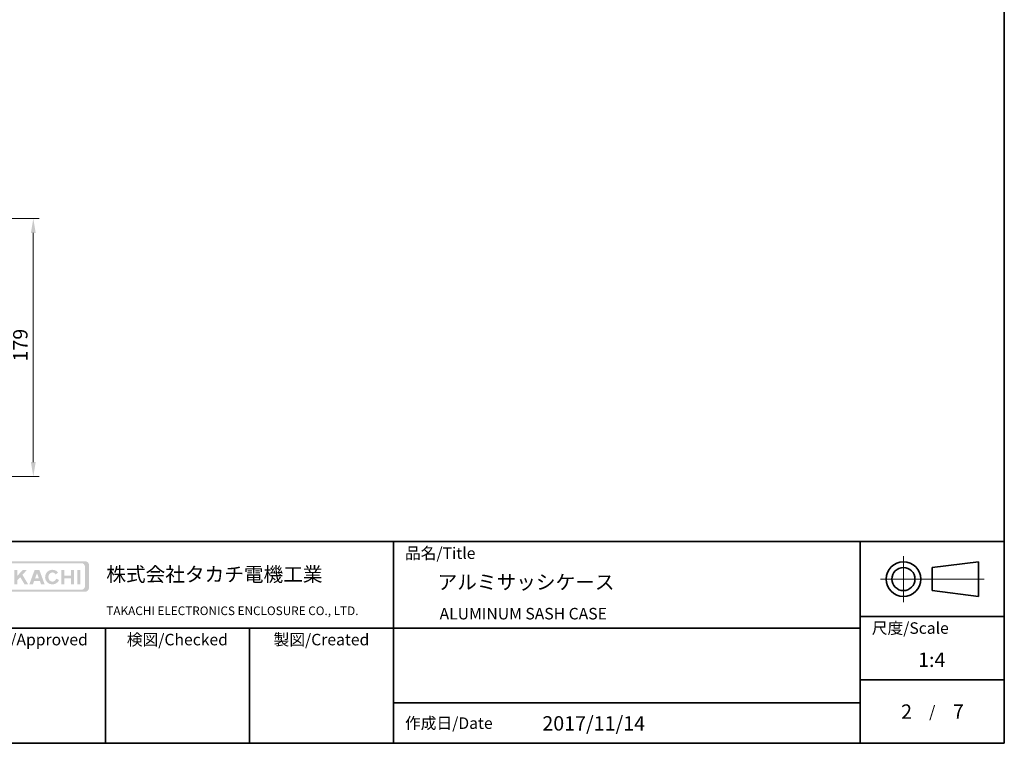
# Model space of a CAD drawing. Units: millimetres. Extents: x 58 to 8133, y 32 to 1156.
# Drawn here: x 2513 to 3196, y 32 to 534 of the extents above; entities that cross this region are included whole.
import ezdxf
from ezdxf.enums import TextEntityAlignment as Align

# ---------------------------------------------------------------- set-up
doc = ezdxf.new("R2010")
doc.units = ezdxf.units.MM
doc.header["$LTSCALE"] = 4
doc.linetypes.add('CHAIN', pattern=[0.35429999999999995, 0.2362, -0.0295, 0.0591, -0.0295])
doc.layers.get('Defpoints').update_dxf_attribs({"lineweight": 25})
for name, color, linetype, lineweight in [('Border (ISO)', 7, 'Continuous', 35), ('Dimension (ISO)', 7, 'Continuous', 18), ('Dimension (ISO) @ 1', 7, 'Continuous', 18), ('Hatch (ISO)', 1, 'Continuous', 18), ('Title (ISO)', 7, 'Continuous', 35)]:
    doc.layers.add(name, color=color, linetype=linetype, lineweight=lineweight)
doc.styles.add('Note Text (TK)', font='txt')
doc.styles.add('文字スタイル67', font='arial.ttf')
doc.dimstyles.new('Default - Method 1b (TK)', dxfattribs={"dimscale": 4, "dimtxt": 2.5, "dimasz": 2.5, "dimexe": 1, "dimexo": 1.499999999999999, "dimgap": 1, "dimtad": 1, "dimtoh": 1, "dimrnd": 1e-08, "dimdsep": 46, "dimtxsty": 'Note Text (TK)', "dimcen": 0.09, "dimdle": 5, "dimclrd": 100, "dimclre": 100, "dimclrt": 7, "dimadec": 1, "dimazin": 1, "dimtfac": 1, "dimtmove": 0, "dimatfit": 3, "dimfxl": 1, "dimtolj": 1, "dimlwd": -1, "dimlwe": -1, "dimarcsym": 0})

# ---------------------------------------------------------------- blocks, each defined once
blk = doc.blocks.new('図面枠 tk図枠')
at = {"layer": 'Border (ISO)'}
for p in [(405.4999999999999, 289), (14.50000000000001, 8.000000000000007)]:
    blk.add_line(p, (405.4999999999999, 8.000000000000007), dxfattribs=at)
blk = doc.blocks.new('表題欄 tk表題欄')
at = {"layer": 'Hatch (ISO)'}
h = blk.add_hatch(color=256, dxfattribs=at)
edge = h.paths.add_edge_path(flags=0)
edge.add_arc((95.57537688673352, 236.2990653650367), 0.5958259999999996, 269.9999999999897, 360)
edge.add_line((96.17120288673351, 236.2990653650368), (96.17120288673348, 239.7107813650365))
edge.add_arc((95.5753768867335, 239.7107813650366), 0.5958259999999996, 0, 90.0000000000068)
edge.add_line((95.57537688673342, 240.3066073650366), (79.13710888673356, 240.3066073650366))
edge.add_arc((79.13710888673353, 239.7107813650366), 0.5958259999999996, 89.99999999999744, 180)
edge.add_line((78.54128288673353, 239.7107813650365), (78.54128288673331, 236.2990653650368))
edge.add_arc((79.13710888673332, 236.2990653650365), 0.5958259999999996, 180, 270.0000000000231)
edge.add_line((79.13710888673356, 235.7032393650365), (95.57537688673342, 235.7032393650367))
edge = h.paths.add_edge_path()
edge.add_line((77.83935088673357, 239.9556413650366), (77.83935088673357, 236.0542053650368))
edge.add_arc((78.54128288673346, 236.0542053650367), 0.7019319999998935, 180, 270.0000000000087)
edge.add_line((78.54128288673357, 235.3522733650368), (96.17120288673352, 235.3522733650368))
edge.add_arc((96.17120288673351, 236.0542053650367), 0.7019319999998921, 270, 360)
edge.add_line((96.8731348867334, 236.0542053650368), (96.87313488673352, 239.9556413650366))
edge.add_arc((96.1712028867336, 239.9556413650367), 0.7019319999998921, 0, 90.00000000000873)
edge.add_line((96.17120288673348, 240.6575733650367), (78.54128288673357, 240.6575733650366))
edge.add_arc((78.54128288673357, 239.9556413650366), 0.7019319999999984, 90, 180)
for points in [[(85.68407849525303, 236.6581933650368), (84.9434673993943, 237.8918698287545), (84.41792288673358, 237.3246628822781), (84.41792288673358, 236.6581933650368), (83.89555488673355, 236.6581933650368), (83.89555488673355, 239.1476033650369), (84.41792288673358, 239.1476033650369), (84.41792288673358, 238.0993979968839), (85.38913556809511, 239.1476033650369), (86.10696490847272, 239.1476033650369), (85.31925422435492, 238.2974470774499), (86.30334488673353, 236.6581933650368)], [(92.09142939614459, 239.1476033650369), (92.09142939614459, 236.6581933650368), (92.60971639614465, 236.6581933650368), (92.60971639614465, 237.6580383650368), (93.76872039614462, 237.6580383650368), (93.76872039614462, 236.6581933650368), (94.28700739614459, 236.6581933650368), (94.28700739614459, 239.1476033650369), (93.76872039614462, 239.1476033650369), (93.76872039614462, 238.1477583650367), (92.60971639614465, 238.1477583650367), (92.60971639614465, 239.1476033650369)], [(94.84202339614467, 239.1476033650369), (94.84202339614467, 236.6581933650368), (95.36439139614473, 236.6581933650368), (95.36439139614473, 239.1476033650369)]]:
    blk.add_hatch(color=256, dxfattribs=at).paths.add_polyline_path(points)
h = blk.add_hatch(color=256, dxfattribs=at)
h.paths.add_polyline_path([(87.52707281460246, 237.7110913650368), (88.16485295886469, 237.7110913650368), (87.84596288673359, 238.5794973650367)], flags=0)
h.paths.add_polyline_path([(87.14043486050403, 236.6581933650368), (87.3382496277172, 237.1968853650368), (88.35367614574989, 237.1968853650368), (88.551490912963, 236.6581933650368), (89.16820688673343, 236.6581933650368), (88.25406288673352, 239.1476033650369), (87.43786288673356, 239.1476033650369), (86.52371888673358, 236.6581933650368)])
h = blk.add_hatch(color=256, dxfattribs=at)
edge = h.paths.add_edge_path()
edge.add_arc((90.52309888673334, 237.9028983650369), 1.273272000000011, 38.55054079078439, 336.5820184016556)
edge.add_line((91.69149139614446, 237.3968543650369), (91.17255542714857, 237.6216113977801))
edge.add_ellipse((90.52309888673352, 237.9028983650369), major_axis=(0, -0.7998759999999119), ratio=0.8673469387756529, start_angle=128.5505407907963, end_angle=426.582018401653, ccw=False)
edge.add_line((91.09381514418376, 238.3576891122095), (91.51887237036831, 238.6964075050431))
at = {"layer": 'Title (ISO)'}
for p, q in [((74.70882392282105, 244.052739026017), (255.7088239228211, 244.052739026017)), ((149.7088239228211, 244.052739026017), (149.7088239228211, 209.052739026017)), ((230.7088239228211, 244.052739026017), (230.7088239228211, 209.052739026017)), ((255.7088239228211, 244.052739026017), (255.7088239228211, 209.052739026017)), ((243.2088239228211, 239.552739026017), (251.2088239228211, 240.5527390260171)), ((243.2088239228211, 239.552739026017), (243.2088239228211, 235.552739026017)), ((251.2088239228211, 234.552739026017), (251.2088239228211, 240.5527390260171)), ((243.2088239228211, 235.552739026017), (251.2088239228211, 234.552739026017)), ((230.7088239228211, 231.052739026017), (255.7088239228211, 231.052739026017)), ((74.70882392282105, 229.052739026017), (230.7088239228211, 229.052739026017)), ((99.70882392282108, 229.052739026017), (99.70882392282108, 209.052739026017)), ((124.708823922821, 229.052739026017), (124.708823922821, 209.052739026017)), ((230.7088239228211, 220.052739026017), (255.7088239228211, 220.052739026017)), ((149.7088239228211, 216.052739026017), (230.7088239228211, 216.052739026017)), ((255.7088239228211, 209.052739026017), (74.70882392282105, 209.052739026017))]:
    blk.add_line(p, q, dxfattribs=at)
at = {"layer": 'Title (ISO)', "color": 4, "linetype": 'CHAIN', "lineweight": 18, "ltscale": 8.889559745788574}
blk.add_line((238.2088239228211, 241.552739026017), (238.2088239228211, 233.552739026017), dxfattribs=at)
at = {"layer": 'Title (ISO)', "color": 4, "linetype": 'CHAIN', "lineweight": 18, "ltscale": 20.00163269042969}
blk.add_line((252.2088239228211, 237.552739026017), (234.2088239228211, 237.552739026017), dxfattribs=at)
at = {"layer": 'Title (ISO)'}
for radius in [3, 2]:
    blk.add_circle((238.2088239228211, 237.552739026017), radius, dxfattribs=at)
at = {"layer": 'Title (ISO)', "color": 1, "char_height": 2.000000029802322, "line_spacing_factor": 1.5, "style": 'Note Text (TK)'}
for s, insert, attachment_point in [('\\fＭＳ Ｐゴシック|b0|i0;\\H2.0000;品名/Title', (151.708823922821, 242.052739026017), 4), ('\\fＭＳ Ｐゴシック|b0|i0;\\H2.0000;尺度/Scale', (232.7088239228211, 229.052739026017), 4), ('\\fＭＳ Ｐゴシック|b0|i0;\\H2.0000;承認/Approved', (87.20882392282108, 227.052739026017), 5), ('\\fＭＳ Ｐゴシック|b0|i0;\\H2.0000;検図/Checked', (112.208823922821, 227.052739026017), 5), ('\\fＭＳ Ｐゴシック|b0|i0;\\H2.0000;製図/Created', (137.2088239228211, 227.052739026017), 5), ('\\fＭＳ Ｐゴシック|b0|i0;\\H2.0000;作成日/Date', (151.708823922821, 212.552739026017), 4)]:
    blk.add_mtext(s, dxfattribs=dict(at, insert=insert, attachment_point=attachment_point))
at = {"layer": 'Title (ISO)', "color": 7, "line_spacing_factor": 1.5, "style": 'Note Text (TK)'}
for s, insert, char_height, attachment_point in [('株式会社タカチ電機工業', (99.87313488673345, 238.052739026017), 2.5, 4), ('\\fArial|b0|i0;\\H1.4986;TAKACHI ELECTRONICS ENCLOSURE CO., LTD.', (99.87313488673342, 232.052739026017), 1.49859994649887, 4), ('\\fＭＳ Ｐゴシック|b0|i0;\\H2.0000;/', (243.2088239228211, 214.552739026017), 2.000000029802322, 5)]:
    blk.add_mtext(s, dxfattribs=dict(at, insert=insert, char_height=char_height, attachment_point=attachment_point))
at = {"layer": 'Title (ISO)', "color": 7}
for tag, p, height, style in [('<品名>_001', (157.3679148268321, 235.7743298974317), 2.5, 'Note Text (TK)'), ('<Title>_001', (157.7088239228211, 230.5527390052951), 2.000000029802322, '文字スタイル67'), ('<ページ_No.>_001', (238.0980284456275, 213.302739026017), 2.5, 'Note Text (TK)'), ('<総ページ数>_001', (246.7855284409709, 213.302739026017), 2.5, 'Note Text (TK)'), ('作成日_001', (175.5468918326507, 211.2601253517655), 2.5, 'Note Text (TK)')]:
    blk.add_attdef(tag, p, '', height=height, dxfattribs=dict(at, style=style))
at = {"layer": 'Title (ISO)', "color": 7, "style": 'Note Text (TK)'}
blk.add_attdef('<尺度>', text='', height=2.5, dxfattribs=at).set_placement((243.2088239228211, 223.5527390260171), align=Align.MIDDLE_CENTER)
blk = doc.blocks.new('*D57')
at = {"layer": 'Defpoints', "color": 0}
for p in [(2411.141413126506, 396.2800156959269), (2411.141413126497, 217.2800156960355), (2521.991258288619, 217.2800156960355)]:
    blk.add_point(p, dxfattribs=at)
at = {"layer": 'Dimension (ISO)', "color": 100}
for p, q in [((2417.141413126506, 396.2800156959269), (2525.991258288619, 396.2800156959268)), ((2521.991258288619, 386.2800156959268), (2521.991258288619, 227.2800156960355)), ((2417.141413126496, 217.2800156960355), (2525.991258288619, 217.2800156960355))]:
    blk.add_line(p, q, dxfattribs=at)
for points in [[(2520.324591621953, 386.2800156959268), (2523.657924955286, 386.2800156959268), (2521.991258288619, 396.2800156959268)], [(2520.324591621953, 227.2800156960355), (2523.657924955286, 227.2800156960355), (2521.991258288619, 217.2800156960355)]]:
    blk.add_solid(points, dxfattribs=at)
at = {"layer": 'Dimension (ISO)', "color": 7, "insert": (2512.991258288619, 297.035697514163), "char_height": 10, "attachment_point": 4, "rotation": 90, "style": 'Note Text (TK)'}
blk.add_mtext('\\A1;179', dxfattribs=at)

msp = doc.modelspace()

# ---------------------------------------------------------------- block references
at = {"xscale": 4, "yscale": 4, "zscale": 4}
msp.add_blockref('図面枠 tk図枠', (1573.999999742551, 1.0142121312e-06), dxfattribs=at)
ref = msp.add_blockref('表題欄 tk表題欄', (2173.164704051266, -804.210955089856), dxfattribs=dict(xscale=4, yscale=4, zscale=4))
ref.add_attrib('<品名>_001', 'アルミサッシケース', (2802.636363358595, 138.8863644998709), dxfattribs={"layer": 'Title (ISO)', "color": 7, "height": 10, "style": 'Note Text (TK)'})
ref.add_attrib('<尺度>_001', '1:4', (3136.170454011149, 85.00000101421226), dxfattribs={"layer": 'Title (ISO)', "color": 7, "height": 10, "style": 'Note Text (TK)'})
ref.add_attrib('作成日_001', '2017/11/14', (2875.352271381869, 40.82954631720609), dxfattribs={"layer": 'Title (ISO)', "color": 7, "height": 10, "style": 'Note Text (TK)'})
ref.add_attrib('<Title>_001', 'ALUMINUM SASH CASE', (2803.999999742551, 118.0000009313244), dxfattribs={"layer": 'Title (ISO)', "color": 7, "height": 8.00000011920929, "style": '文字スタイル67'})
ref.add_attrib('<ページ_No.>_001', '2', (3124.363635997815, 49.00000101421219), dxfattribs={"layer": 'Title (ISO)', "color": 7, "height": 10, "style": 'Note Text (TK)'})
ref.add_attrib('<総ページ数>_001', '7', (3160.306817815151, 49.00000101421219), dxfattribs={"layer": 'Title (ISO)', "color": 7, "height": 10, "style": 'Note Text (TK)'})

# ---------------------------------------------------------------- dimensions: what is measured, and where the dimension line sits
at = {"layer": 'Dimension (ISO) @ 1', "color": 100}
dim = msp.add_linear_dim(base=(2521.991258288619, 217.2800156960355), p1=(2411.141413126506, 396.2800156959269), p2=(2411.141413126497, 217.2800156960355), angle=90, dimstyle='Default - Method 1b (TK)', override={"dimscale": 1, "dimtxt": 10, "dimasz": 10, "dimexe": 4, "dimexo": 5.999999999999999, "dimgap": 4, "dimtoh": 0, "dimdec": 2, "dimcen": 0.36, "dimtol": 0, "dimlim": 0, "dimtp": 0, "dimtm": 0, "dimtdec": 2, "dimtix": 0, "dimtofl": 0, "dimtmove": 0, "dimatfit": 1}, dxfattribs=at)
dim.commit()
dim.dimension.update_dxf_attribs({"geometry": '*D57', "text_midpoint": (2521.991258288619, 306.7800156959812), "dimtype": 128})

doc.saveas('drawing.dxf')
